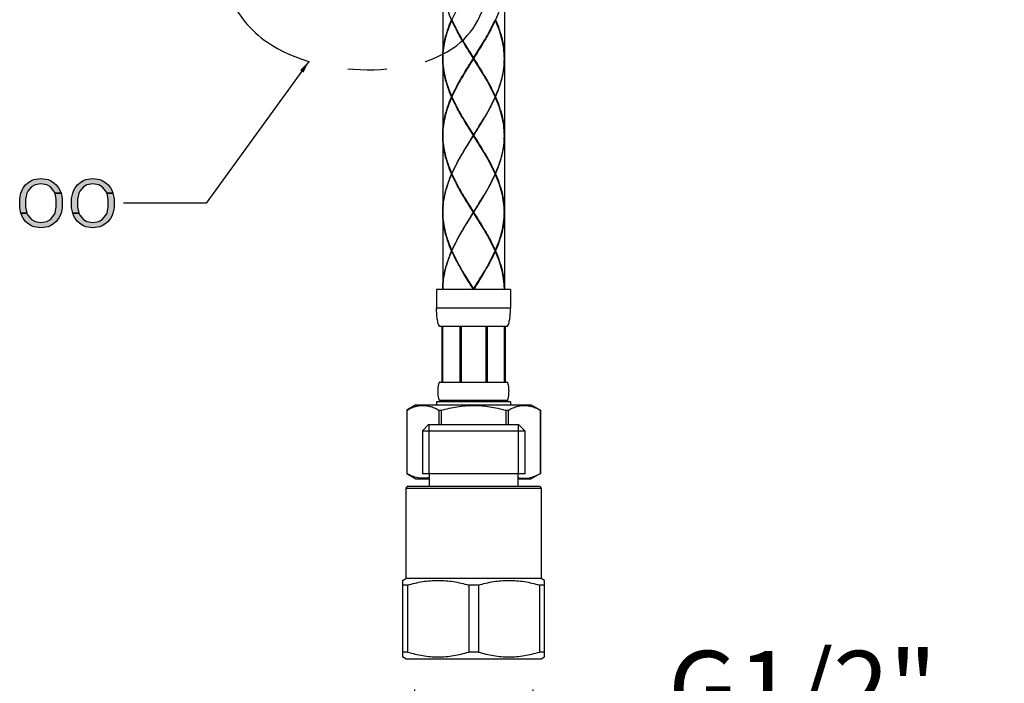
# Model space of a CAD drawing. Units: millimetres. Extents: x 134 to 974, y -1376 to -188.
# Drawn here: x 536 to 696, y -976 to -868 of the extents above; entities that cross this region are included whole.
import ezdxf

# ---------------------------------------------------------------- set-up
doc = ezdxf.new("R2010")
doc.units = ezdxf.units.MM
doc.linetypes.add('CENTER', pattern=[50.8, 31.75, -6.35, 6.35, -6.35])
doc.layers.get('0').update_dxf_attribs({"lineweight": 20})
for name, color, linetype in [('00_COMPONENTI', 7, 'Continuous'), ('52_NOTE', 7, 'Continuous'), ('58_ENTITA_GEOM', 7, 'Continuous')]:
    doc.layers.add(name, color=color, linetype=linetype)
doc.layers.add('寸法線', color=3, linetype='Continuous', lineweight=20)
doc.styles.add('japanese', font='romans.shx', dxfattribs={"bigfont": 'bigfont.shx'})
doc.dimstyles.new('KIHON', dxfattribs={"dimscale": 0, "dimtxt": 12, "dimasz": 10, "dimexe": 0, "dimexo": 6, "dimgap": 2, "dimtad": 1, "dimdec": 0, "dimdsep": 46, "dimtxsty": 'japanese', "dimblk": 'OPEN30', "dimcen": 2.5, "dimadec": 0, "dimazin": 0, "dimtfac": 1, "dimtdec": 0, "dimtmove": 0, "dimatfit": 0, "dimfxl": 1, "dimarcsym": 0})
doc.dimstyles.get("Standard").update_dxf_attribs({"dimtxt": 2, "dimasz": 2, "dimexe": 0.18, "dimexo": 0.0625, "dimgap": 0.09, "dimtad": 1, "dimdsep": 46, "dimtxsty": 'Standard', "dimblk": '_FILLED', "dimblk1": '_FILLED', "dimblk2": '_FILLED', "dimcen": 0.09, "dimadec": 0, "dimazin": 0, "dimtol": 1, "dimtp": 0.01, "dimtm": 0.01, "dimtfac": 1, "dimtofl": 0, "dimtmove": 0, "dimatfit": 3, "dimldrblk": '_FILLED', "dimfxl": 1, "dimtolj": 1, "dimarcsym": 0})

# ---------------------------------------------------------------- blocks, each defined once
blk = doc.blocks.new('_Open30')
at = {"color": 0, "linetype": 'ByBlock', "lineweight": -2}
for p, q in [((-1, 0.268), (0, 0)), ((0, 0), (-1, -0.268)), ((0, 0), (-1, 0))]:
    blk.add_line(p, q, dxfattribs=at)
blk = doc.blocks.new('*D47')
at = {"layer": 'Defpoints', "color": 0, "linetype": 'Continuous', "transparency": 16777216}
for p in [(600.37, -970.71), (619.57, -970.71), (619.57, -990.72)]:
    blk.add_point(p, dxfattribs=at)
at = {"layer": '寸法線', "color": 0, "linetype": 'Continuous', "lineweight": -2, "transparency": 16777216}
for p, q in [((600.37, -976.71), (600.37, -990.72)), ((619.57, -976.71), (619.57, -990.72)), ((590.37, -990.72), (580.37, -990.72)), ((600.37, -990.72), (619.57, -990.72)), ((629.57, -990.72), (696.14, -990.72))]:
    blk.add_line(p, q, dxfattribs=at)
at = {"layer": '寸法線', "color": 0, "linetype": 'Continuous', "lineweight": -2, "transparency": 16777216, "xscale": 10, "yscale": 10, "zscale": 10}
blk.add_blockref('_Open30', (600.37, -990.72), dxfattribs=at)
at = {"layer": '寸法線', "color": 0, "linetype": 'Continuous', "lineweight": -2, "transparency": 16777216, "xscale": 10, "yscale": 10, "zscale": 10, "rotation": 180}
blk.add_blockref('_Open30', (619.57, -990.72), dxfattribs=at)
at = {"layer": '寸法線', "color": 0, "linetype": 'Continuous', "transparency": 16777216, "insert": (641.57, -970.44), "char_height": 12, "attachment_point": 1, "style": 'japanese'}
blk.add_mtext('G1/2"', dxfattribs=at)
blk = doc.blocks.new('_FILLED')
at = {"color": 0, "linetype": 'ByBlock'}
blk.add_solid([(0, 0), (-1, 0.175), (-1, -0.175)], dxfattribs=at)

msp = doc.modelspace()

# ---------------------------------------------------------------- hatches: boundary and pattern name
at = {"layer": '52_NOTE', "linetype": 'Continuous'}
for points in [[(542.04, -896.15), (541.85, -895.81), (541.27, -895.13), (540.7, -894.79), (539.74, -894.62), (538.78, -894.79), (538.2, -895.13), (537.63, -895.81), (537.44, -896.15), (537.25, -897.18), (537.25, -898.37), (537.44, -899.39), (536.48, -899.39), (536.29, -898.54), (536.29, -897.01), (536.48, -896.15), (536.67, -895.64), (536.86, -895.3), (537.25, -894.79), (537.63, -894.45), (538.2, -894.11), (538.59, -893.94), (539.74, -893.77), (540.89, -893.94), (541.27, -894.11), (541.85, -894.45), (542.23, -894.79), (542.61, -895.3), (542.8, -895.64), (543, -896.15)], [(550.47, -896.15), (550.28, -895.81), (549.7, -895.13), (549.13, -894.79), (548.17, -894.62), (547.21, -894.79), (546.64, -895.13), (546.06, -895.81), (545.87, -896.15), (545.68, -897.18), (545.68, -898.37), (545.87, -899.39), (544.91, -899.39), (544.72, -898.54), (544.72, -897.01), (544.91, -896.15), (545.1, -895.64), (545.3, -895.3), (545.68, -894.79), (546.06, -894.45), (546.64, -894.11), (547.02, -893.94), (548.17, -893.77), (549.32, -893.94), (549.7, -894.11), (550.28, -894.45), (550.66, -894.79), (551.05, -895.3), (551.24, -895.64), (551.43, -896.15)], [(537.44, -899.39), (537.63, -899.73), (538.2, -900.41), (538.78, -900.75), (539.74, -900.92), (540.7, -900.75), (541.27, -900.41), (541.85, -899.73), (542.04, -899.39), (542.23, -898.37), (542.23, -897.18), (542.04, -896.15), (543, -896.15), (543.19, -897.01), (543.19, -898.54), (543, -899.39), (542.8, -899.9), (542.61, -900.24), (542.23, -900.75), (541.85, -901.09), (541.27, -901.43), (540.89, -901.6), (539.74, -901.77), (538.59, -901.6), (538.2, -901.43), (537.63, -901.09), (537.25, -900.75), (536.86, -900.24), (536.67, -899.9), (536.48, -899.39)], [(545.87, -899.39), (546.06, -899.73), (546.64, -900.41), (547.21, -900.75), (548.17, -900.92), (549.13, -900.75), (549.7, -900.41), (550.28, -899.73), (550.47, -899.39), (550.66, -898.37), (550.66, -897.18), (550.47, -896.15), (551.43, -896.15), (551.62, -897.01), (551.62, -898.54), (551.43, -899.39), (551.24, -899.9), (551.05, -900.24), (550.66, -900.75), (550.28, -901.09), (549.7, -901.43), (549.32, -901.6), (548.17, -901.77), (547.02, -901.6), (546.64, -901.43), (546.06, -901.09), (545.68, -900.75), (545.3, -900.24), (545.1, -899.9), (544.91, -899.39)]]:
    msp.add_hatch(color=2, dxfattribs=at).paths.add_polyline_path(points)

# ---------------------------------------------------------------- linework, layer by layer
at = {"layer": '00_COMPONENTI', "color": 7, "linetype": 'Continuous'}
for p, q in [((604.97, -861.81), (604.97, -874.21)), ((614.97, -861.81), (614.97, -874.21)), ((606.45, -868.01), (606.46, -867.99)), ((613.48, -868.01), (613.47, -867.99)), ((606.45, -868.01), (606.41, -868.01)), ((606.43, -868.06), (606.46, -868.03)), ((606.45, -868.01), (606.46, -868.03)), ((613.47, -868.03), (613.48, -868.01)), ((613.5, -868.06), (613.47, -868.03)), ((613.48, -868.01), (613.52, -868.01)), ((604.97, -874.31), (604.97, -886.71)), ((609.97, -874.26), (609.94, -874.26)), ((609.97, -874.31), (609.97, -874.21)), ((609.97, -874.26), (610, -874.26)), ((614.97, -874.31), (614.97, -886.71)), ((606.45, -880.51), (606.41, -880.51)), ((606.43, -880.46), (606.46, -880.49)), ((606.43, -880.56), (606.46, -880.53)), ((606.46, -880.49), (606.45, -880.51)), ((606.45, -880.51), (606.46, -880.53)), ((613.5, -880.46), (613.47, -880.49)), ((613.48, -880.51), (613.47, -880.49)), ((613.48, -880.51), (613.47, -880.53)), ((613.5, -880.56), (613.47, -880.53)), ((613.48, -880.51), (613.52, -880.51)), ((604.97, -886.81), (604.97, -899.21)), ((609.97, -886.76), (609.94, -886.76)), ((609.97, -886.81), (609.97, -886.71)), ((609.97, -886.76), (610, -886.76)), ((614.97, -886.81), (614.97, -899.21)), ((606.45, -893.01), (606.41, -893.01)), ((606.43, -892.96), (606.46, -892.99)), ((606.43, -893.06), (606.46, -893.03)), ((606.45, -893.01), (606.46, -892.99)), ((606.45, -893.01), (606.46, -893.03)), ((613.5, -892.96), (613.47, -892.99)), ((613.48, -893.01), (613.47, -892.99)), ((613.48, -893.01), (613.47, -893.03)), ((613.5, -893.06), (613.47, -893.03)), ((613.48, -893.01), (613.52, -893.01)), ((604.97, -899.31), (604.97, -911.71)), ((609.97, -899.26), (609.94, -899.26)), ((609.97, -899.31), (609.97, -899.21)), ((609.97, -899.26), (610, -899.26)), ((614.97, -899.31), (614.97, -911.71)), ((606.45, -905.51), (606.41, -905.51)), ((606.43, -905.46), (606.46, -905.49)), ((606.43, -905.56), (606.46, -905.53)), ((606.45, -905.51), (606.46, -905.49)), ((606.45, -905.51), (606.46, -905.53)), ((613.5, -905.46), (613.47, -905.49)), ((613.48, -905.51), (613.47, -905.49)), ((613.47, -905.53), (613.48, -905.51)), ((613.5, -905.56), (613.47, -905.53)), ((613.48, -905.51), (613.52, -905.51)), ((615.97, -911.81), (603.97, -911.81)), ((603.97, -911.81), (603.97, -914.81)), ((609.97, -911.71), (609.97, -911.81)), ((615.97, -911.81), (615.97, -914.81)), ((615.47, -917.81), (604.47, -917.81)), ((604.84, -917.81), (604.84, -926.81)), ((604.93, -917.81), (604.93, -926.81)), ((604.95, -917.81), (604.95, -926.81)), ((607.76, -917.81), (607.76, -926.81)), ((607.97, -917.81), (607.97, -926.81)), ((611.97, -917.81), (611.97, -926.81)), ((612.18, -917.81), (612.18, -926.81)), ((614.99, -926.81), (614.99, -917.81)), ((615, -917.81), (615, -926.81)), ((615.09, -917.81), (615.09, -926.81)), ((604.47, -926.81), (615.47, -926.81)), ((615.97, -930.01), (603.97, -930.01)), ((603.97, -930.01), (603.97, -930.51)), ((615.47, -929.81), (604.47, -929.81)), ((604.47, -929.81), (604.47, -930.01)), ((615.47, -929.81), (615.47, -930.01)), ((615.97, -930.01), (615.97, -930.51)), ((600.62, -930.51), (599.12, -931.37)), ((599.12, -931.38), (599.12, -931.38)), ((599.12, -931.38), (599.12, -941.64)), ((599.12, -931.38), (599.12, -941.64)), ((600.62, -930.51), (619.32, -930.51)), ((604.36, -931.38), (604.73, -931.38)), ((604.36, -931.38), (604.36, -933.71)), ((604.73, -931.38), (604.73, -933.71)), ((615.21, -931.38), (615.57, -931.38)), ((615.21, -931.38), (615.21, -933.71)), ((615.57, -931.38), (615.57, -933.71)), ((619.32, -930.51), (620.82, -931.38)), ((620.81, -931.38), (620.82, -931.38)), ((620.81, -931.38), (620.81, -941.64)), ((620.82, -931.38), (620.82, -941.64)), ((602.67, -933.71), (601.67, -934.71)), ((601.67, -934.71), (618.27, -934.71)), ((601.67, -934.71), (601.67, -941.71)), ((602.67, -933.71), (617.27, -933.71)), ((617.27, -933.71), (618.27, -934.71)), ((618.27, -934.71), (618.27, -941.71)), ((599.12, -941.64), (600.62, -942.51)), ((599.12, -941.64), (599.12, -941.64)), ((600.62, -942.51), (602.77, -942.51)), ((618.27, -941.71), (601.67, -941.71)), ((602.77, -941.71), (602.77, -943.71)), ((617.17, -941.71), (617.17, -943.71)), ((617.17, -942.51), (619.32, -942.51)), ((620.82, -941.64), (619.32, -942.51)), ((620.81, -941.64), (620.82, -941.64)), ((599.27, -943.71), (598.97, -944.01)), ((598.97, -944.01), (620.97, -944.01)), ((598.97, -944.01), (598.97, -958.71)), ((599.27, -943.71), (620.67, -943.71)), ((620.67, -943.71), (620.97, -944.01)), ((620.97, -944.01), (620.97, -958.71)), ((598.46, -959), (598.97, -958.71)), ((598.47, -971.42), (598.47, -959)), ((620.97, -958.71), (598.97, -958.71)), ((621.47, -959), (620.97, -958.71)), ((621.47, -971.42), (621.47, -959)), ((599.25, -959.78), (598.47, -959.78)), ((599.25, -959.78), (599.25, -970.64)), ((610.75, -959.78), (609.18, -959.78)), ((609.18, -959.78), (609.18, -970.64)), ((610.75, -959.78), (610.75, -970.64)), ((621.47, -959.78), (620.68, -959.78)), ((620.68, -959.78), (620.68, -970.64)), ((598.97, -971.71), (598.46, -971.42)), ((599.25, -970.64), (598.47, -970.64)), ((598.97, -971.71), (620.97, -971.71)), ((610.75, -970.64), (609.18, -970.64)), ((621.47, -970.64), (620.68, -970.64)), ((620.97, -971.71), (621.47, -971.42))]:
    msp.add_line(p, q, dxfattribs=at)
at = {"layer": '00_COMPONENTI', "color": 9, "linetype": 'Continuous'}
msp.add_line((615.97, -914.81), (603.97, -914.81), dxfattribs=at)
at = {"layer": '00_COMPONENTI', "color": 2, "linetype": 'Continuous'}
for p, q in [((602.69, -933.71), (602.69, -941.71)), ((617.24, -933.71), (617.24, -941.71))]:
    msp.add_line(p, q, dxfattribs=at)
at = {"layer": '00_COMPONENTI', "color": 7, "linetype": 'Continuous'}
for centre, radius, start, end in [((617.64, -874.31), 12.67, 179.0547, 179.5491), ((617.63, -874.31), 12.66, 179.5491, 179.7738), ((617.63, -874.21), 12.66, 180.2262, 180.4509), ((617.64, -874.21), 12.67, 180.4509, 180.9452), ((602.3, -874.21), 12.67, 359.0546, 359.5491), ((602.3, -874.31), 12.66, 0.2262, 0.4509), ((602.3, -874.21), 12.66, 359.5491, 359.7738), ((617.64, -886.81), 12.67, 179.0547, 179.5491), ((617.63, -886.81), 12.66, 179.5491, 179.7738), ((617.63, -886.71), 12.66, 180.2262, 180.4509), ((617.64, -886.71), 12.67, 180.4509, 180.9452), ((602.3, -886.81), 12.66, 0.2262, 0.4509), ((602.3, -886.71), 12.66, 359.5491, 359.7738), ((617.64, -899.31), 12.67, 179.0548, 179.5491), ((617.63, -899.31), 12.66, 179.5491, 179.7738), ((617.63, -899.21), 12.66, 180.2262, 180.4509), ((617.64, -899.21), 12.67, 180.4509, 180.9452), ((602.3, -899.31), 12.67, 0.4509, 0.9451), ((602.3, -899.21), 12.67, 359.0549, 359.5491), ((602.3, -899.31), 12.66, 0.2262, 0.4509), ((602.3, -899.21), 12.66, 359.5491, 359.7738), ((617.64, -911.81), 12.67, 179.2752, 179.5476), ((617.63, -911.81), 12.66, 179.5475, 180), ((602.3, -911.81), 12.67, 0.4524, 0.7248), ((602.3, -911.81), 12.66, 0, 0.4525), ((621.59, -914.81), 17.62, 179.9961, 180.5533), ((598.35, -914.81), 17.62, 359.4467, 0.0039), ((606.14, -916.84), 1.93, 208.9305, 209.997), ((613.79, -916.84), 1.93, 330.003, 331.0695), ((605.16, -927.21), 0.797, 150.0048, 151.309), ((614.78, -927.21), 0.797, 28.691, 29.9952), ((605.16, -929.41), 0.797, 208.691, 209.9952), ((614.78, -929.41), 0.797, 330.0048, 331.309)]:
    msp.add_arc(centre, radius, start, end, dxfattribs=at)
for points, knots in [([(606.41, -868.01), (606.18, -867.5), (605.78, -866.48), (605.32, -864.93), (605.03, -863.37), (604.97, -862.33), (604.97, -861.81)], [0, 0, 0, 0, 0.260013, 0.512022, 0.757744, 1, 1, 1, 1]), ([(614.97, -861.81), (614.97, -862.33), (614.9, -863.37), (614.62, -864.93), (614.15, -866.48), (613.75, -867.5), (613.52, -868.01)], [0, 0, 0, 0, 0.242256, 0.487978, 0.739987, 1, 1, 1, 1]), ([(606.46, -867.99), (606.72, -867.41), (607.29, -866.26), (607.93, -865.14), (608.26, -864.58)], [0, 0, 0, 0, 0.492637, 1, 1, 1, 1]), ([(604.97, -874.21), (604.97, -873.69), (605.03, -872.65), (605.32, -871.09), (605.78, -869.54), (606.18, -868.52), (606.41, -868.01)], [0, 0, 0, 0, 0.242256, 0.487978, 0.739987, 1, 1, 1, 1]), ([(606.43, -868.06), (606.21, -868.56), (605.81, -869.55), (605.35, -871.06), (605.05, -872.58), (604.98, -873.6), (604.97, -874.1)], [0, 0, 0, 0, 0.259967, 0.512085, 0.757899, 1, 1, 1, 1]), ([(609.94, -874.26), (609.29, -873.23), (608.33, -871.71), (607.18, -869.63), (606.66, -868.58), (606.43, -868.06)], [0, 0, 0, 0, 0.509878, 0.758338, 1, 1, 1, 1]), ([(606.46, -868.03), (606.72, -868.61), (607.29, -869.76), (607.93, -870.88), (608.26, -871.44)], [0, 0, 0, 0, 0.492637, 1, 1, 1, 1]), ([(613.5, -868.06), (613.27, -868.58), (612.76, -869.63), (611.6, -871.71), (610.64, -873.23), (610, -874.26)], [0, 0, 0, 0, 0.241662, 0.490122, 1, 1, 1, 1]), ([(611.67, -871.44), (612, -870.88), (612.64, -869.76), (613.21, -868.61), (613.47, -868.03)], [0, 0, 0, 0, 0.507363, 1, 1, 1, 1]), ([(614.97, -874.21), (614.96, -873.7), (614.89, -872.66), (614.6, -871.11), (614.13, -869.57), (613.73, -868.56), (613.5, -868.06)], [0, 0, 0, 0, 0.242124, 0.487863, 0.739944, 1, 1, 1, 1]), ([(613.52, -868.01), (613.75, -868.52), (614.15, -869.54), (614.62, -871.09), (614.9, -872.65), (614.97, -873.69), (614.97, -874.21)], [0, 0, 0, 0, 0.260013, 0.512022, 0.757744, 1, 1, 1, 1]), ([(608.26, -871.44), (608.4, -871.67), (608.96, -872.6), (609.53, -873.52), (609.97, -874.21)], [0, 0, 0, 0, 0.248172, 1, 1, 1, 1]), ([(609.97, -874.26), (609.83, -874.03), (609.27, -873.13), (608.72, -872.22), (608.32, -871.53)], [0, 0, 0, 0, 0.251251, 1, 1, 1, 1]), ([(609.97, -874.21), (610.11, -873.98), (610.69, -873.06), (611.26, -872.14), (611.67, -871.44)], [0, 0, 0, 0, 0.251325, 1, 1, 1, 1]), ([(609.97, -874.26), (610.11, -874.03), (610.66, -873.13), (611.22, -872.22), (611.62, -871.53)], [0, 0, 0, 0, 0.251251, 1, 1, 1, 1]), ([(606.41, -880.51), (606.18, -880), (605.78, -878.98), (605.32, -877.43), (605.03, -875.87), (604.97, -874.83), (604.97, -874.31)], [0, 0, 0, 0, 0.260013, 0.512022, 0.757744, 1, 1, 1, 1]), ([(606.43, -880.46), (606.66, -879.93), (607.18, -878.89), (608.33, -876.81), (609.29, -875.29), (609.94, -874.26)], [0, 0, 0, 0, 0.241662, 0.490122, 1, 1, 1, 1]), ([(609.97, -874.31), (609.82, -874.54), (609.24, -875.46), (608.67, -876.38), (608.26, -877.08)], [0, 0, 0, 0, 0.251325, 1, 1, 1, 1]), ([(608.32, -876.98), (608.45, -876.76), (608.99, -875.84), (609.55, -874.94), (609.97, -874.26)], [0, 0, 0, 0, 0.248273, 1, 1, 1, 1]), ([(611.62, -876.98), (611.48, -876.76), (610.94, -875.84), (610.39, -874.94), (609.97, -874.26)], [0, 0, 0, 0, 0.248273, 1, 1, 1, 1]), ([(611.67, -877.08), (611.53, -876.85), (610.98, -875.92), (610.4, -875), (609.97, -874.31)], [0, 0, 0, 0, 0.248172, 1, 1, 1, 1]), ([(610, -874.26), (610.64, -875.29), (611.6, -876.81), (612.76, -878.89), (613.27, -879.93), (613.5, -880.46)], [0, 0, 0, 0, 0.509878, 0.758338, 1, 1, 1, 1]), ([(613.52, -880.51), (613.75, -880), (614.15, -878.98), (614.62, -877.43), (614.9, -875.87), (614.97, -874.83), (614.97, -874.31)], [0, 0, 0, 0, 0.260013, 0.512022, 0.757744, 1, 1, 1, 1]), ([(604.97, -874.42), (604.98, -874.92), (605.05, -875.94), (605.35, -877.46), (605.81, -878.97), (606.21, -879.96), (606.43, -880.46)], [0, 0, 0, 0, 0.242101, 0.487915, 0.740033, 1, 1, 1, 1]), ([(614.96, -874.42), (614.96, -874.92), (614.88, -875.94), (614.58, -877.46), (614.12, -878.97), (613.72, -879.96), (613.5, -880.46)], [0, 0, 0, 0, 0.242101, 0.487915, 0.740033, 1, 1, 1, 1]), ([(608.26, -877.08), (607.93, -877.64), (607.29, -878.76), (606.72, -879.91), (606.46, -880.49)], [0, 0, 0, 0, 0.507363, 1, 1, 1, 1]), ([(613.47, -880.49), (613.21, -879.91), (612.64, -878.76), (612, -877.64), (611.67, -877.08)], [0, 0, 0, 0, 0.492637, 1, 1, 1, 1]), ([(604.97, -886.71), (604.97, -886.19), (605.03, -885.15), (605.32, -883.59), (605.78, -882.04), (606.18, -881.02), (606.41, -880.51)], [0, 0, 0, 0, 0.242256, 0.487978, 0.739987, 1, 1, 1, 1]), ([(606.43, -880.56), (606.21, -881.06), (605.81, -882.05), (605.35, -883.56), (605.05, -885.08), (604.98, -886.1), (604.97, -886.6)], [0, 0, 0, 0, 0.259967, 0.512085, 0.757899, 1, 1, 1, 1]), ([(609.94, -886.76), (609.29, -885.73), (608.33, -884.21), (607.18, -882.13), (606.66, -881.08), (606.43, -880.56)], [0, 0, 0, 0, 0.509878, 0.758338, 1, 1, 1, 1]), ([(606.46, -880.53), (606.72, -881.11), (607.29, -882.26), (607.93, -883.38), (608.26, -883.94)], [0, 0, 0, 0, 0.492637, 1, 1, 1, 1]), ([(610, -886.76), (610.64, -885.73), (611.6, -884.21), (612.76, -882.13), (613.27, -881.08), (613.5, -880.56)], [0, 0, 0, 0, 0.509878, 0.758338, 1, 1, 1, 1]), ([(613.47, -880.53), (613.21, -881.11), (612.64, -882.26), (612, -883.38), (611.67, -883.94)], [0, 0, 0, 0, 0.492637, 1, 1, 1, 1]), ([(614.97, -886.71), (614.96, -886.2), (614.89, -885.16), (614.6, -883.61), (614.13, -882.07), (613.73, -881.06), (613.5, -880.56)], [0, 0, 0, 0, 0.242124, 0.487863, 0.739944, 1, 1, 1, 1]), ([(613.52, -880.51), (613.75, -881.02), (614.15, -882.04), (614.62, -883.59), (614.9, -885.15), (614.97, -886.19), (614.97, -886.71)], [0, 0, 0, 0, 0.260013, 0.512022, 0.757744, 1, 1, 1, 1]), ([(608.26, -883.94), (608.4, -884.17), (608.96, -885.1), (609.53, -886.02), (609.97, -886.71)], [0, 0, 0, 0, 0.248172, 1, 1, 1, 1]), ([(611.67, -883.94), (611.53, -884.17), (610.98, -885.1), (610.4, -886.02), (609.97, -886.71)], [0, 0, 0, 0, 0.248172, 1, 1, 1, 1]), ([(609.97, -886.76), (609.83, -886.53), (609.27, -885.63), (608.72, -884.72), (608.32, -884.03)], [0, 0, 0, 0, 0.251251, 1, 1, 1, 1]), ([(609.97, -886.76), (610.11, -886.53), (610.66, -885.63), (611.22, -884.72), (611.62, -884.03)], [0, 0, 0, 0, 0.251251, 1, 1, 1, 1]), ([(606.41, -893.01), (606.18, -892.5), (605.78, -891.48), (605.32, -889.93), (605.03, -888.37), (604.97, -887.33), (604.97, -886.81)], [0, 0, 0, 0, 0.260013, 0.512022, 0.757744, 1, 1, 1, 1]), ([(604.97, -886.92), (604.98, -887.42), (605.05, -888.44), (605.35, -889.96), (605.81, -891.47), (606.21, -892.46), (606.43, -892.96)], [0, 0, 0, 0, 0.242101, 0.487915, 0.740033, 1, 1, 1, 1]), ([(609.94, -886.76), (609.29, -887.79), (608.33, -889.31), (607.18, -891.39), (606.66, -892.43), (606.43, -892.96)], [0, 0, 0, 0, 0.509878, 0.758338, 1, 1, 1, 1]), ([(608.26, -889.58), (608.4, -889.35), (608.96, -888.42), (609.53, -887.5), (609.97, -886.81)], [0, 0, 0, 0, 0.248172, 1, 1, 1, 1]), ([(608.32, -889.48), (608.45, -889.26), (608.99, -888.34), (609.55, -887.44), (609.97, -886.76)], [0, 0, 0, 0, 0.248273, 1, 1, 1, 1]), ([(611.62, -889.48), (611.48, -889.26), (610.94, -888.34), (610.39, -887.44), (609.97, -886.76)], [0, 0, 0, 0, 0.248273, 1, 1, 1, 1]), ([(611.67, -889.58), (611.53, -889.35), (610.98, -888.42), (610.4, -887.5), (609.97, -886.81)], [0, 0, 0, 0, 0.248172, 1, 1, 1, 1]), ([(610, -886.76), (610.64, -887.79), (611.6, -889.31), (612.76, -891.39), (613.27, -892.43), (613.5, -892.96)], [0, 0, 0, 0, 0.509878, 0.758338, 1, 1, 1, 1]), ([(614.97, -886.81), (614.96, -887.32), (614.89, -888.36), (614.6, -889.9), (614.13, -891.45), (613.73, -892.46), (613.5, -892.96)], [0, 0, 0, 0, 0.242124, 0.487863, 0.739944, 1, 1, 1, 1]), ([(613.52, -893.01), (613.75, -892.5), (614.15, -891.48), (614.62, -889.93), (614.9, -888.37), (614.97, -887.33), (614.97, -886.81)], [0, 0, 0, 0, 0.260013, 0.512022, 0.757744, 1, 1, 1, 1]), ([(606.46, -892.99), (606.72, -892.41), (607.29, -891.26), (607.93, -890.14), (608.26, -889.58)], [0, 0, 0, 0, 0.492637, 1, 1, 1, 1]), ([(613.47, -892.99), (613.21, -892.41), (612.64, -891.26), (612, -890.14), (611.67, -889.58)], [0, 0, 0, 0, 0.492637, 1, 1, 1, 1]), ([(606.41, -893.01), (606.18, -893.52), (605.78, -894.54), (605.32, -896.09), (605.03, -897.65), (604.97, -898.69), (604.97, -899.21)], [0, 0, 0, 0, 0.260013, 0.512022, 0.757744, 1, 1, 1, 1]), ([(604.97, -899.1), (604.98, -898.6), (605.05, -897.58), (605.35, -896.06), (605.81, -894.55), (606.21, -893.56), (606.43, -893.06)], [0, 0, 0, 0, 0.242101, 0.487915, 0.740033, 1, 1, 1, 1]), ([(609.94, -899.26), (609.29, -898.23), (608.33, -896.71), (607.18, -894.63), (606.66, -893.58), (606.43, -893.06)], [0, 0, 0, 0, 0.509878, 0.758338, 1, 1, 1, 1]), ([(606.46, -893.03), (606.72, -893.61), (607.29, -894.76), (607.93, -895.88), (608.26, -896.44)], [0, 0, 0, 0, 0.492637, 1, 1, 1, 1]), ([(610, -899.26), (610.64, -898.23), (611.6, -896.71), (612.76, -894.63), (613.27, -893.58), (613.5, -893.06)], [0, 0, 0, 0, 0.509878, 0.758338, 1, 1, 1, 1]), ([(613.47, -893.03), (613.21, -893.61), (612.64, -894.76), (612, -895.88), (611.67, -896.44)], [0, 0, 0, 0, 0.492637, 1, 1, 1, 1]), ([(614.96, -899.1), (614.96, -898.6), (614.88, -897.58), (614.58, -896.06), (614.12, -894.55), (613.72, -893.56), (613.5, -893.06)], [0, 0, 0, 0, 0.242101, 0.487915, 0.740033, 1, 1, 1, 1]), ([(613.52, -893.01), (613.75, -893.52), (614.15, -894.54), (614.62, -896.09), (614.9, -897.65), (614.97, -898.69), (614.97, -899.21)], [0, 0, 0, 0, 0.260013, 0.512022, 0.757744, 1, 1, 1, 1]), ([(608.26, -896.44), (608.4, -896.67), (608.96, -897.6), (609.53, -898.52), (609.97, -899.21)], [0, 0, 0, 0, 0.248172, 1, 1, 1, 1]), ([(609.97, -899.26), (609.83, -899.03), (609.27, -898.13), (608.72, -897.22), (608.32, -896.53)], [0, 0, 0, 0, 0.251251, 1, 1, 1, 1]), ([(611.67, -896.44), (611.53, -896.67), (610.98, -897.6), (610.4, -898.52), (609.97, -899.21)], [0, 0, 0, 0, 0.248172, 1, 1, 1, 1]), ([(609.97, -899.26), (610.11, -899.03), (610.66, -898.13), (611.22, -897.22), (611.62, -896.53)], [0, 0, 0, 0, 0.251251, 1, 1, 1, 1]), ([(606.41, -905.51), (606.18, -905), (605.78, -903.98), (605.32, -902.43), (605.03, -900.87), (604.97, -899.83), (604.97, -899.31)], [0, 0, 0, 0, 0.260013, 0.512022, 0.757744, 1, 1, 1, 1]), ([(604.97, -899.42), (604.98, -899.92), (605.05, -900.94), (605.35, -902.46), (605.81, -903.97), (606.21, -904.96), (606.43, -905.46)], [0, 0, 0, 0, 0.242101, 0.487915, 0.740033, 1, 1, 1, 1]), ([(609.94, -899.26), (609.29, -900.29), (608.33, -901.81), (607.18, -903.89), (606.66, -904.93), (606.43, -905.46)], [0, 0, 0, 0, 0.509878, 0.758338, 1, 1, 1, 1]), ([(608.26, -902.08), (608.4, -901.85), (608.96, -900.92), (609.53, -900), (609.97, -899.31)], [0, 0, 0, 0, 0.248172, 1, 1, 1, 1]), ([(608.32, -901.98), (608.45, -901.76), (608.99, -900.84), (609.55, -899.94), (609.97, -899.26)], [0, 0, 0, 0, 0.248273, 1, 1, 1, 1]), ([(611.62, -901.98), (611.48, -901.76), (610.94, -900.84), (610.39, -899.94), (609.97, -899.26)], [0, 0, 0, 0, 0.248273, 1, 1, 1, 1]), ([(611.67, -902.08), (611.53, -901.85), (610.98, -900.92), (610.4, -900), (609.97, -899.31)], [0, 0, 0, 0, 0.248172, 1, 1, 1, 1]), ([(610, -899.26), (610.64, -900.29), (611.6, -901.81), (612.76, -903.89), (613.27, -904.93), (613.5, -905.46)], [0, 0, 0, 0, 0.509878, 0.758338, 1, 1, 1, 1]), ([(613.5, -905.46), (613.72, -904.96), (614.12, -903.97), (614.58, -902.46), (614.88, -900.94), (614.96, -899.92), (614.96, -899.42)], [0, 0, 0, 0, 0.259967, 0.512085, 0.757899, 1, 1, 1, 1]), ([(614.97, -899.31), (614.97, -899.83), (614.9, -900.87), (614.62, -902.43), (614.15, -903.98), (613.75, -905), (613.52, -905.51)], [0, 0, 0, 0, 0.242256, 0.487978, 0.739987, 1, 1, 1, 1]), ([(606.46, -905.49), (606.72, -904.91), (607.29, -903.76), (607.93, -902.64), (608.26, -902.08)], [0, 0, 0, 0, 0.492637, 1, 1, 1, 1]), ([(613.47, -905.49), (613.21, -904.91), (612.64, -903.76), (612, -902.64), (611.67, -902.08)], [0, 0, 0, 0, 0.492637, 1, 1, 1, 1]), ([(606.41, -905.51), (606.18, -906.02), (605.78, -907.04), (605.32, -908.59), (605.03, -910.15), (604.97, -911.19), (604.97, -911.71)], [0, 0, 0, 0, 0.260013, 0.512022, 0.757744, 1, 1, 1, 1]), ([(604.97, -911.65), (604.97, -911.14), (605.05, -910.12), (605.34, -908.58), (605.81, -907.06), (606.21, -906.06), (606.43, -905.56)], [0, 0, 0, 0, 0.24211, 0.487891, 0.739993, 1, 1, 1, 1]), ([(609.97, -911.81), (609.32, -910.78), (608.35, -909.24), (607.18, -907.14), (606.67, -906.09), (606.43, -905.56)], [0, 0, 0, 0, 0.509884, 0.758363, 1, 1, 1, 1]), ([(606.46, -905.53), (606.72, -906.11), (607.29, -907.26), (607.93, -908.38), (608.26, -908.94)], [0, 0, 0, 0, 0.492637, 1, 1, 1, 1]), ([(613.5, -905.56), (613.27, -906.09), (612.75, -907.14), (611.58, -909.24), (610.62, -910.78), (609.97, -911.81)], [0, 0, 0, 0, 0.241637, 0.490116, 1, 1, 1, 1]), ([(611.67, -908.94), (612, -908.38), (612.64, -907.26), (613.21, -906.11), (613.47, -905.53)], [0, 0, 0, 0, 0.507363, 1, 1, 1, 1]), ([(614.97, -911.65), (614.96, -911.14), (614.88, -910.12), (614.59, -908.58), (614.13, -907.06), (613.72, -906.06), (613.5, -905.56)], [0, 0, 0, 0, 0.24211, 0.487891, 0.739993, 1, 1, 1, 1]), ([(613.52, -905.51), (613.75, -906.02), (614.15, -907.04), (614.62, -908.59), (614.9, -910.15), (614.97, -911.19), (614.97, -911.71)], [0, 0, 0, 0, 0.260013, 0.512022, 0.757744, 1, 1, 1, 1]), ([(608.26, -908.94), (608.4, -909.17), (608.96, -910.1), (609.53, -911.02), (609.97, -911.71)], [0, 0, 0, 0, 0.248172, 1, 1, 1, 1]), ([(609.97, -911.76), (609.83, -911.53), (609.27, -910.63), (608.72, -909.72), (608.32, -909.03)], [0, 0, 0, 0, 0.251251, 1, 1, 1, 1]), ([(609.97, -911.71), (610.11, -911.48), (610.69, -910.56), (611.26, -909.64), (611.67, -908.94)], [0, 0, 0, 0, 0.251325, 1, 1, 1, 1]), ([(609.97, -911.76), (610.11, -911.53), (610.66, -910.63), (611.22, -909.72), (611.62, -909.03)], [0, 0, 0, 0, 0.251251, 1, 1, 1, 1]), ([(604.47, -917.81), (604.4, -917.7), (604.3, -917.47), (604.19, -917.1), (604.11, -916.73), (604.03, -916.23), (603.98, -915.59), (603.97, -915.07), (603.97, -914.81)], [0, 0, 0, 0, 0.125156, 0.248538, 0.371935, 0.495936, 0.746322, 1, 1, 1, 1]), ([(615.48, -917.78), (615.54, -917.67), (615.64, -917.46), (615.74, -917.12), (615.82, -916.77), (615.89, -916.3), (615.95, -915.7), (615.96, -915.22), (615.97, -914.98)], [0, 0, 0, 0, 0.125108, 0.248655, 0.372188, 0.496253, 0.746572, 1, 1, 1, 1]), ([(604.46, -929.79), (604.44, -929.76), (604.41, -929.7), (604.37, -929.58), (604.32, -929.42), (604.28, -929.24), (604.24, -928.99), (604.21, -928.68), (604.2, -928.31), (604.21, -927.94), (604.24, -927.63), (604.28, -927.38), (604.32, -927.19), (604.37, -927.04), (604.41, -926.92), (604.44, -926.86), (604.46, -926.83)], [0, 0, 0, 0, 0.033879, 0.066587, 0.130281, 0.192821, 0.254748, 0.377639, 0.5, 0.622361, 0.745252, 0.807179, 0.869719, 0.933413, 0.966121, 1, 1, 1, 1]), ([(615.47, -929.81), (615.5, -929.75), (615.55, -929.63), (615.61, -929.44), (615.65, -929.25), (615.69, -929), (615.72, -928.69), (615.73, -928.31), (615.72, -927.93), (615.69, -927.62), (615.65, -927.37), (615.61, -927.18), (615.55, -926.99), (615.5, -926.87), (615.47, -926.81)], [0, 0, 0, 0, 0.066874, 0.130616, 0.193132, 0.255011, 0.377777, 0.5, 0.622223, 0.744989, 0.806868, 0.869384, 0.933126, 1, 1, 1, 1]), ([(599.12, -931.38), (599.33, -931.26), (599.75, -931.04), (600.4, -930.79), (601.07, -930.63), (601.74, -930.58), (602.41, -930.63), (603.07, -930.79), (603.73, -931.04), (604.15, -931.26), (604.36, -931.38)], [0, 0, 0, 0, 0.130501, 0.256808, 0.379486, 0.5, 0.620514, 0.743192, 0.869499, 1, 1, 1, 1]), ([(604.73, -931.38), (605.58, -931.14), (606.88, -930.84), (608.64, -930.63), (609.52, -930.6), (609.97, -930.6)], [0, 0, 0, 0, 0.499914, 0.749962, 1, 1, 1, 1]), ([(609.97, -930.6), (610.41, -930.6), (611.3, -930.63), (613.06, -930.84), (614.36, -931.14), (615.21, -931.38)], [0, 0, 0, 0, 0.250038, 0.500086, 1, 1, 1, 1]), ([(615.57, -931.38), (615.78, -931.26), (616.21, -931.04), (616.86, -930.79), (617.52, -930.63), (618.19, -930.58), (618.86, -930.63), (619.53, -930.79), (620.18, -931.04), (620.6, -931.26), (620.81, -931.38)], [0, 0, 0, 0, 0.130501, 0.256808, 0.379486, 0.5, 0.620514, 0.743192, 0.869499, 1, 1, 1, 1]), ([(602.77, -942.3), (602.62, -942.33), (602.31, -942.39), (601.85, -942.43), (601.38, -942.42), (600.76, -942.33), (599.99, -942.09), (599.41, -941.8), (599.12, -941.64)], [0, 0, 0, 0, 0.122952, 0.244572, 0.365928, 0.488135, 0.738415, 1, 1, 1, 1]), ([(617.17, -942.3), (617.32, -942.33), (617.62, -942.39), (618.09, -942.43), (618.55, -942.42), (619.17, -942.33), (619.94, -942.09), (620.53, -941.8), (620.81, -941.64)], [0, 0, 0, 0, 0.122952, 0.244572, 0.365928, 0.488135, 0.738415, 1, 1, 1, 1]), ([(599.25, -959.78), (600.06, -959.54), (601.29, -959.24), (602.96, -959.03), (604.22, -958.98), (605.47, -959.03), (607.14, -959.24), (608.37, -959.54), (609.18, -959.78)], [0, 0, 0, 0, 0.250635, 0.375422, 0.5, 0.624578, 0.749365, 1, 1, 1, 1]), ([(610.75, -959.78), (611.56, -959.54), (612.79, -959.24), (614.46, -959.03), (615.72, -958.98), (616.97, -959.03), (618.64, -959.24), (619.87, -959.54), (620.68, -959.78)], [0, 0, 0, 0, 0.250635, 0.375422, 0.5, 0.624578, 0.749365, 1, 1, 1, 1]), ([(599.25, -970.64), (600.06, -970.88), (601.29, -971.18), (602.96, -971.39), (604.22, -971.44), (605.47, -971.39), (607.14, -971.18), (608.37, -970.88), (609.18, -970.64)], [0, 0, 0, 0, 0.250635, 0.375422, 0.5, 0.624578, 0.749365, 1, 1, 1, 1]), ([(610.75, -970.64), (611.56, -970.88), (612.79, -971.18), (614.46, -971.39), (615.72, -971.44), (616.97, -971.39), (618.64, -971.18), (619.87, -970.88), (620.68, -970.64)], [0, 0, 0, 0, 0.250635, 0.375422, 0.5, 0.624578, 0.749365, 1, 1, 1, 1])]:
    msp.add_open_spline(points, degree=3, knots=knots, dxfattribs=at)
at = {"layer": '52_NOTE', "color": 2, "linetype": 'Continuous'}
for points in [[(542.04, -896.15), (541.85, -895.81), (541.27, -895.13), (540.7, -894.79), (539.74, -894.62), (538.78, -894.79), (538.2, -895.13), (537.63, -895.81), (537.44, -896.15), (537.25, -897.18), (537.25, -898.37), (537.44, -899.39), (536.48, -899.39), (536.29, -898.54), (536.29, -897.01), (536.48, -896.15), (536.67, -895.64), (536.86, -895.3), (537.25, -894.79), (537.63, -894.45), (538.2, -894.11), (538.59, -893.94), (539.74, -893.77), (540.89, -893.94), (541.27, -894.11), (541.85, -894.45), (542.23, -894.79), (542.61, -895.3), (542.8, -895.64), (543, -896.15), (542.04, -896.15)], [(550.47, -896.15), (550.28, -895.81), (549.7, -895.13), (549.13, -894.79), (548.17, -894.62), (547.21, -894.79), (546.64, -895.13), (546.06, -895.81), (545.87, -896.15), (545.68, -897.18), (545.68, -898.37), (545.87, -899.39), (544.91, -899.39), (544.72, -898.54), (544.72, -897.01), (544.91, -896.15), (545.1, -895.64), (545.3, -895.3), (545.68, -894.79), (546.06, -894.45), (546.64, -894.11), (547.02, -893.94), (548.17, -893.77), (549.32, -893.94), (549.7, -894.11), (550.28, -894.45), (550.66, -894.79), (551.05, -895.3), (551.24, -895.64), (551.43, -896.15), (550.47, -896.15)], [(537.44, -899.39), (537.63, -899.73), (538.2, -900.41), (538.78, -900.75), (539.74, -900.92), (540.7, -900.75), (541.27, -900.41), (541.85, -899.73), (542.04, -899.39), (542.23, -898.37), (542.23, -897.18), (542.04, -896.15), (543, -896.15), (543.19, -897.01), (543.19, -898.54), (543, -899.39), (542.8, -899.9), (542.61, -900.24), (542.23, -900.75), (541.85, -901.09), (541.27, -901.43), (540.89, -901.6), (539.74, -901.77), (538.59, -901.6), (538.2, -901.43), (537.63, -901.09), (537.25, -900.75), (536.86, -900.24), (536.67, -899.9), (536.48, -899.39), (537.44, -899.39)], [(545.87, -899.39), (546.06, -899.73), (546.64, -900.41), (547.21, -900.75), (548.17, -900.92), (549.13, -900.75), (549.7, -900.41), (550.28, -899.73), (550.47, -899.39), (550.66, -898.37), (550.66, -897.18), (550.47, -896.15), (551.43, -896.15), (551.62, -897.01), (551.62, -898.54), (551.43, -899.39), (551.24, -899.9), (551.05, -900.24), (550.66, -900.75), (550.28, -901.09), (549.7, -901.43), (549.32, -901.6), (548.17, -901.77), (547.02, -901.6), (546.64, -901.43), (546.06, -901.09), (545.68, -900.75), (545.3, -900.24), (545.1, -899.9), (544.91, -899.39), (545.87, -899.39)]]:
    msp.add_lwpolyline(points, dxfattribs=at)
at = {"layer": '58_ENTITA_GEOM', "color": 2, "linetype": 'CENTER'}
msp.add_open_spline([(616.42, -532.37), (601.22, -544.62), (609.7, -575.94), (628.12, -626.62), (565.24, -645.15), (554.14, -701.88), (525.93, -764.3), (571.08, -814.5), (563.87, -876.96), (614.87, -878.09), (612.09, -835.62), (592.95, -794.74), (607.87, -790.87)], degree=3, knots=[0, 0, 0, 0, 0.098538, 0.172041, 0.295831, 0.389815, 0.520628, 0.682488, 0.768145, 0.832857, 0.890028, 1, 1, 1, 1], dxfattribs=at)

# ---------------------------------------------------------------- dimensions: what is measured, and where the dimension line sits
at = {"layer": '寸法線', "linetype": 'Continuous'}
dim = msp.add_linear_dim(base=(619.57, -990.72), p1=(600.37, -970.71), p2=(619.57, -970.71), text='G1/2"', dimstyle='KIHON', override={"dimscale": 1}, dxfattribs=at)
dim.commit()
dim.dimension.update_dxf_attribs({"geometry": '*D47', "text_midpoint": (667.85, -990.72), "dimtype": 160})

# ---------------------------------------------------------------- leaders
at = {"layer": '52_NOTE', "color": 2, "linetype": 'Continuous'}
msp.add_leader([(583.25, -874.75), (566.55, -897.77), (553.15, -897.77)], dimstyle='Standard', override={"dimtad": 0}, dxfattribs=at)

doc.saveas('drawing.dxf')
